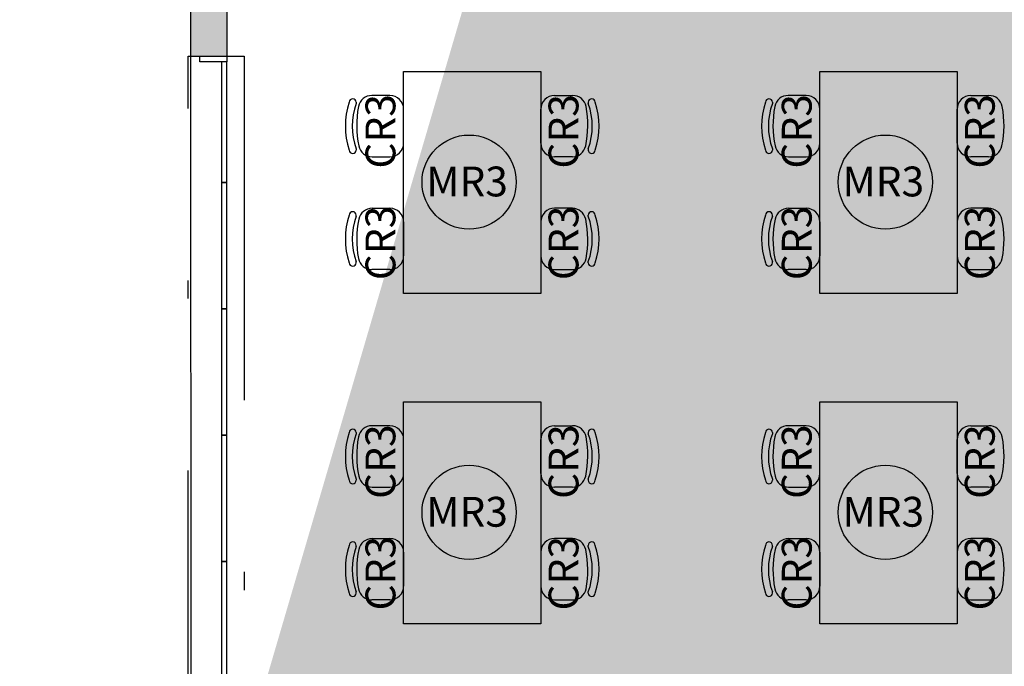
# Model space of a CAD drawing. Units: millimetres. Extents: x 2193 to 2267, y 1332 to 1460.
# Drawn here: x 2233 to 2238, y 1420 to 1423 of the extents above; entities that cross this region are included whole.
import ezdxf

# ---------------------------------------------------------------- set-up
doc = ezdxf.new("R2010")
doc.units = ezdxf.units.MM
doc.linetypes.add('DASHDOT', pattern=[25.399999999999995, 12.7, -6.349999999999999, 0, -6.349999999999999])
for name, color, linetype in [('AR-ALV', 5, 'Continuous'), ('AR-ESQ', 2, 'Continuous'), ('ARQ_HIDRO', 4, 'Continuous'), ('BL-MOB-01', 1, 'Continuous'), ('HATCH', 13, 'Continuous'), ('Layout', 1, 'Continuous'), ('PORTAL_LAYER', 1, 'Continuous')]:
    doc.layers.add(name, color=color, linetype=linetype)
doc.styles.add('ESC-50-A50', font='arial.ttf', dxfattribs={"height": 0.25})

msp = doc.modelspace()

# ---------------------------------------------------------------- hatches: boundary and pattern name
at = {"layer": 'ARQ_HIDRO'}
h = msp.add_hatch(color=253, dxfattribs=at)
h.dxf.hatch_style = 1
h.paths.add_polyline_path([(2231.748137264855, 1452.91748156231), (2231.748137264855, 1453.11748156231), (2231.198137264855, 1453.11748156231), (2231.198137264855, 1452.91748156231)])
h.paths.add_polyline_path([(2239.798169753211, 1454.117789655681), (2240.198169842423, 1454.117789655681), (2240.198137030411, 1453.11741595579), (2240.348169800684, 1453.11741595579), (2240.348137171051, 1452.91741595579), (2240.148169477647, 1452.917415954804), (2240.14816984244, 1452.114948764469), (2239.99816984244, 1452.114948764469), (2239.998169842428, 1453.917481562311), (2239.79816984244, 1453.917481562311)])
h.paths.add_polyline_path([(2242.998170039613, 1454.117789655681), (2242.598169950401, 1454.117789655681), (2242.598202762414, 1453.11741595579), (2242.448169992141, 1453.11741595579), (2242.448202621773, 1452.91741595579), (2242.648170315178, 1452.917415954804), (2242.648169950384, 1452.114948764469), (2242.798169950384, 1452.114948764469), (2242.798169950396, 1453.917481562311), (2242.998169950384, 1453.917481562311)])
h.paths.add_polyline_path([(2251.04816984244, 1452.91748156231), (2251.04816984244, 1453.11748156231), (2251.59816984244, 1453.11748156231), (2251.59816984244, 1452.91748156231)])
h.paths.add_polyline_path([(2250.798293468714, 1447.767484708576), (2250.798286900735, 1447.967484772015), (2251.598305777895, 1447.967484772021), (2251.598305777918, 1445.067510516885), (2250.79829471552, 1445.067558319364), (2250.798306663137, 1445.267510838319), (2251.398182203054, 1445.267484054375), (2251.398293827211, 1447.767511728722)])
h.paths.add_polyline_path([(2245.145769767988, 1447.817481562312), (2245.145769767988, 1447.967481562313), (2248.798169950384, 1447.967481562314), (2248.798169950384, 1448.417481562311), (2248.948169950384, 1448.417481562311), (2248.948169950384, 1447.967481562314), (2249.198169947257, 1447.967481562314), (2249.198169947257, 1447.567481562313), (2249.048169947258, 1447.567481562313), (2249.048169947258, 1447.817481562312), (2247.798170041584, 1447.817482627923), (2247.798169308443, 1446.957481561988), (2247.648169964859, 1446.957481561988), (2247.648169964859, 1447.817481562312)], flags=17)
h.paths.add_polyline_path([(2242.798169950384, 1450.719948764469), (2242.648169535793, 1450.719948764469), (2242.648169535793, 1449.669726648106), (2242.798169950384, 1449.669726648106)], flags=17)
h.paths.add_polyline_path([(2239.99816984244, 1450.719948764469), (2240.148170257031, 1450.719948764469), (2240.148170257031, 1449.669726648106), (2239.99816984244, 1449.669726648106)], flags=17)
h.paths.add_polyline_path([(2237.650570024837, 1447.817481562312), (2237.650570024837, 1447.967481562313), (2233.99816984244, 1447.967481562314), (2233.99816984244, 1448.417481562311), (2233.84816984244, 1448.417481562311), (2233.84816984244, 1447.967481562314), (2233.598169845567, 1447.967481562314), (2233.598169845567, 1447.567481562313), (2233.748169845567, 1447.567481562313), (2233.748169845567, 1447.817481562312), (2234.99816975124, 1447.817482627923), (2234.998170484382, 1446.957481561988), (2235.148169827965, 1446.957481561988), (2235.148169827965, 1447.817481562312)], flags=17)
h.paths.add_polyline_path([(2231.998252415009, 1447.767484708576), (2231.998258982988, 1447.967484772015), (2231.198240105828, 1447.967484772021), (2231.198240105805, 1445.067510516885), (2231.998251168204, 1445.067558319364), (2231.998239220587, 1445.267510838319), (2231.398363680669, 1445.267484054375), (2231.398252056512, 1447.767511728722)])
h.paths.add_polyline_path([(2233.748169845568, 1445.467481562311), (2233.598169845567, 1445.467481562312), (2233.598169845568, 1445.067481562311), (2233.84816984244, 1445.067481562311), (2233.84816984244, 1444.767481562312), (2233.99816984244, 1444.767481562312), (2233.99816984244, 1445.067481562311), (2239.048160179652, 1445.067481562311), (2239.048160179652, 1444.967481562311), (2239.198160179652, 1444.967481562311), (2239.198160179652, 1445.067481562312), (2240.148169842196, 1445.067481561773), (2240.148169842424, 1445.467481562311), (2239.998169842424, 1445.467481562311), (2239.998169842424, 1445.217481562311), (2238.69816984244, 1445.217481562311), (2238.69816984244, 1446.017481562312), (2238.548169842441, 1446.017481562312), (2238.548170074284, 1445.217481562308), (2233.748169845568, 1445.217481562308)], flags=17)
h.paths.add_polyline_path([(2244.248169843371, 1446.017481562313), (2244.098169843371, 1446.017481562313), (2244.098169843371, 1445.217481562313), (2242.79816984244, 1445.217481562313), (2242.79816984244, 1445.467481562311), (2242.648169842425, 1445.467481562271), (2242.648169842425, 1443.817374111969), (2242.79816984244, 1443.817374111969), (2242.79816984244, 1445.067481562313), (2244.098169843372, 1445.067481562313), (2244.098169843372, 1444.217481562311), (2244.248169842184, 1444.217481562311), (2244.248169842184, 1445.067481562313), (2248.798169842441, 1445.067481562313), (2248.798169842441, 1444.767481562312), (2248.94816984244, 1444.767481562312), (2248.94816984244, 1445.067481562312), (2249.198169842441, 1445.067481562313), (2249.19816984244, 1445.467481562312), (2249.04816984244, 1445.467481562313), (2249.04816984244, 1445.217481562313), (2244.248169843371, 1445.21748156231)], flags=17)
h.paths.add_polyline_path([(2233.84816984244, 1442.667481562311), (2233.84816984244, 1442.217481562311), (2236.848160179652, 1442.217481562311), (2236.848160179652, 1440.567481562311), (2239.048160179652, 1440.567481562311), (2239.048160179652, 1439.967481557655), (2239.198160179093, 1439.967481566968), (2239.198160179093, 1441.302481562647), (2239.048160181608, 1441.302481564509), (2239.048160181608, 1440.717481562311), (2236.998160179652, 1440.717481562311), (2236.998160179652, 1442.217481562311), (2238.77316984244, 1442.217481562311), (2238.77316984244, 1442.202481562311), (2239.048160180351, 1442.202481562311), (2239.048160181049, 1442.152481562646), (2239.198160181049, 1442.152481564468), (2239.198160181049, 1442.432481561974), (2239.048160181049, 1442.432481561974), (2239.048160181049, 1442.382481562311), (2238.77316984244, 1442.382481562311), (2238.77316984244, 1442.367481562311), (2236.998160179653, 1442.367481562311), (2236.998160179653, 1443.867481562311), (2239.048160179652, 1443.867481566371), (2239.048160181608, 1443.282481560112), (2239.198160181049, 1443.282481561976), (2239.198160179404, 1444.122481561268), (2239.048160179652, 1444.122481561268), (2239.048160179652, 1444.017481562311), (2236.848160179652, 1444.017481562311), (2236.848160179652, 1442.367481562311), (2233.99816984244, 1442.367481562311), (2233.99816984244, 1442.667481562311)], flags=17)
h.paths.add_polyline_path([(2248.94816984244, 1442.667481562311), (2248.79816984244, 1442.667481562311), (2248.79816984244, 1442.367481562311), (2244.24816984244, 1442.367481562311), (2244.24816984244, 1442.467481562311), (2244.09816984244, 1442.467481571625), (2244.09816984244, 1442.367481562311), (2242.64816984244, 1442.367481562311), (2242.648169842441, 1439.967481562304), (2242.798169842441, 1439.967481562304), (2242.798169842441, 1442.217481562311), (2248.94816984244, 1442.217481562311)], flags=17)
h.paths.add_polyline_path([(2249.64816984244, 1439.917481562312), (2249.64816984244, 1440.117481562312), (2248.798169842441, 1440.117481562311), (2248.798169842441, 1439.01748156231), (2245.953070024839, 1439.01748156231), (2245.953070024839, 1438.867481562311), (2249.118169842439, 1438.867481562307), (2249.118169842441, 1439.917481562312)], flags=17)
h.paths.add_polyline_path([(2251.04816984244, 1439.917482263055), (2251.04816984244, 1440.117482263055), (2251.59816984244, 1440.117482263055), (2251.59816984244, 1439.917482263055)])
h.paths.add_polyline_path([(2243.953070024841, 1438.867481562312), (2243.95307002484, 1439.017481562312), (2242.97316984244, 1439.017481562305), (2242.97316984244, 1439.04248156231), (2242.79816984244, 1439.042481562311), (2242.798169842441, 1439.117481562304), (2242.64816984151, 1439.117481571617), (2242.64816984244, 1438.867481562313)], flags=17)
h.paths.add_polyline_path([(2233.99816984244, 1436.117482309799), (2233.798160270851, 1436.117482309799), (2233.798160270851, 1435.317481562307), (2235.79816984244, 1435.317481562307), (2235.79816984244, 1435.467481562311), (2233.99816984244, 1435.467481562311)], flags=17)
h.paths.add_polyline_path([(2231.74816984244, 1440.117481427984), (2231.74816984244, 1439.917481427984), (2231.19816984244, 1439.917481427984), (2231.19816984244, 1440.117481427984)])
h.paths.add_polyline_path([(2231.74816984244, 1431.217547167848), (2231.74816984244, 1431.417547167848), (2231.19816984244, 1431.417547167848), (2231.19816984244, 1431.217547167848)])
h.paths.add_polyline_path([(2244.948187505704, 1430.561963485481), (2245.098169282711, 1430.561963488598), (2245.098187494989, 1432.317481865799), (2245.698169849942, 1432.317481928554), (2245.698169834938, 1432.467481562309), (2242.648169840639, 1432.467481562309), (2242.64816957198, 1432.039725499299), (2242.798169838838, 1432.039725498552), (2242.798169838838, 1432.317481559945), (2244.948182642337, 1432.317476072853)], flags=17)
h.paths.add_polyline_path([(2247.098169834938, 1432.467481866081), (2247.09816984244, 1432.317481866081), (2248.79816984244, 1432.317481866035), (2248.798169375717, 1431.217481562097), (2249.64816984244, 1431.217480776609), (2249.648169882722, 1431.417480607545), (2249.118169919907, 1431.417481085524), (2249.118169828708, 1432.467482040287)], flags=17)
h.paths.add_polyline_path([(2251.048170207234, 1431.217480861565), (2251.048170207234, 1431.417480861565), (2251.598170207234, 1431.417480861565), (2251.598170207234, 1431.217480861565)])
h.paths.add_polyline_path([(2244.448169840578, 1429.561971209941), (2244.948089381227, 1429.561969135011), (2244.948089376282, 1429.461969426492), (2245.098089380055, 1429.461969419075), (2245.098089380669, 1429.561969134937), (2245.648169751695, 1429.561969134665), (2245.648169751769, 1429.71196949104), (2245.098169751769, 1429.711969387318), (2245.098169282847, 1429.861963482413), (2244.948187497971, 1429.861963485506), (2244.948187496124, 1429.711951778459), (2244.44816984244, 1429.711951778459)], flags=17)
h.paths.add_polyline_path([(2242.64816957198, 1429.939725498552), (2242.79816957198, 1429.939725498552), (2242.798170162543, 1429.711969434843), (2243.59816984244, 1429.711969434842), (2243.59817023138, 1429.561971509213), (2242.79816984244, 1429.561969434842), (2242.798170018829, 1429.46196943391), (2242.648169595605, 1429.461969426493)], flags=17)
h.paths.add_polyline_path([(2242.648169884557, 1428.611969425562), (2242.798169682375, 1428.611969425562), (2242.798169682375, 1428.489744113333), (2242.648169884557, 1428.489744113333)], flags=16)
h.paths.add_polyline_path([(2243.647777342264, 1426.267518878708), (2242.798169879781, 1426.267518819666), (2242.798169879781, 1426.389744113334), (2242.648169862904, 1426.389744113334), (2242.648169862904, 1426.267518819667), (2242.548169842416, 1426.267518819667), (2242.548169833103, 1426.117518819667), (2242.648169842432, 1426.117518819666), (2242.64816984242, 1424.267048130473), (2240.14816984244, 1424.267048130492), (2240.148169842417, 1426.267518819946), (2239.52816984244, 1426.267481562313), (2239.52816984244, 1426.097386755335), (2239.998169842447, 1426.097386755334), (2239.998169573992, 1422.967481554767), (2240.148169988658, 1422.967481554767), (2240.148169988658, 1424.117048130538), (2242.648169842421, 1424.117048130538), (2242.648169842417, 1423.367481562301), (2242.798169842318, 1423.3674815623), (2242.798169896417, 1424.117048130537), (2243.313269167441, 1424.11704809336), (2243.313269167442, 1424.267048093368), (2242.79816984244, 1424.26704809379), (2242.798169843958, 1426.117518730312), (2243.647777342264, 1426.117518821438)], flags=17)
h.paths.add_polyline_path([(2241.548169842416, 1426.26751881992), (2241.698169842416, 1426.26751881992), (2241.698169842416, 1426.117518819667), (2241.548169842416, 1426.117518819667)], flags=16)
h.paths.add_polyline_path([(2248.948169842254, 1422.997481562882), (2248.948169842254, 1424.482283030185), (2248.798169547017, 1424.482283030184), (2248.79816947313, 1424.267048130491), (2246.748151248084, 1424.267048130517), (2246.748151248084, 1424.482283474692), (2246.598167204564, 1424.482283474692), (2246.598167204564, 1424.267048130492), (2244.748169795605, 1424.267045166134), (2244.748169894219, 1426.117481561411), (2244.848169843372, 1426.117481511957), (2244.84816984244, 1426.26748151233), (2244.498185899669, 1426.267518726195), (2244.49816994618, 1426.117481511957), (2244.598169895333, 1426.117481509313), (2244.598169895334, 1424.11704813049), (2246.598151217955, 1424.11704813049), (2246.598151217955, 1423.367481562299), (2246.748151217955, 1423.367481562299), (2246.748151217955, 1424.117048130491), (2248.798169463258, 1424.117048130491), (2248.798169842813, 1422.997481562561)], flags=17)
h.paths.add_polyline_path([(2245.698562447288, 1426.267518769637), (2245.698562449151, 1426.117518770196), (2246.598163208652, 1426.117518770196), (2246.598167204564, 1425.902283474692), (2246.748167204563, 1425.902283474692), (2246.748167204563, 1426.117518866168), (2246.848167204564, 1426.117556123501), (2246.848167204564, 1426.267518843104)], flags=17)
h.paths.add_polyline_path([(2247.59816984244, 1426.267556122942), (2247.598169844303, 1426.1175561235), (2248.798169547016, 1426.117517929878), (2248.798169547017, 1425.902283030184), (2248.948169883708, 1425.902283030184), (2248.948170416453, 1426.617518867105), (2248.79816984244, 1426.617518864498), (2248.798158976043, 1426.267518866501)], flags=17)
h.paths.add_polyline_path([(2248.948169330246, 1427.467518867292), (2248.79816984244, 1427.467518870149), (2248.798172951111, 1427.567518866264), (2247.598170712568, 1427.567557083237), (2247.598175372575, 1427.717557082533), (2248.798169847122, 1427.717559508141), (2248.798169374571, 1427.939744598074), (2248.948169374572, 1427.939744598074)], flags=17)
h.paths.add_polyline_path([(2250.798293768417, 1426.267484637904), (2251.598306077598, 1426.267510910217), (2251.598306077621, 1423.367510382558), (2250.798295012385, 1423.367510704038), (2250.798306962839, 1423.567510703992), (2251.398182502757, 1423.567483920048), (2251.398294126914, 1426.067511594395), (2250.798293768417, 1426.067511594395)])
h.paths.add_polyline_path([(2239.998169826645, 1421.867481552683), (2240.148169842434, 1421.867481552683), (2240.148169842434, 1420.937080926031), (2239.998169826645, 1420.937080926031)], flags=17)
h.paths.add_polyline_path([(2247.698169840578, 1421.867481561741), (2247.69816984244, 1421.7174815623), (2248.798169841209, 1421.717481562299), (2248.798169841209, 1421.517514365072), (2248.948169841209, 1421.517514365072), (2248.948169841209, 1421.717415956763), (2249.59816984244, 1421.717415956763), (2249.59816984244, 1421.867481562299), (2248.948169841209, 1421.867481570304), (2248.948169845391, 1421.967481560758), (2248.79816984244, 1421.967481562605), (2248.79816984244, 1421.867481562299)], flags=17)
h.paths.add_polyline_path([(2246.74816984244, 1417.41770121453), (2246.59816984244, 1417.41770121453), (2246.59816984244, 1421.8674815623), (2246.848169840578, 1421.867481562672), (2246.848169840578, 1421.7174815623), (2246.74816984244, 1421.7174815623)], flags=17)
h.paths.add_polyline_path([(2248.698172595392, 1417.417547167845), (2248.698167089487, 1417.217393121311), (2248.99816984244, 1417.217393121311), (2248.99816984244, 1418.21748156231), (2249.64816984244, 1418.21748156231), (2249.64816984244, 1418.41748156231), (2248.948169841209, 1418.41748156231), (2248.948169841209, 1420.117514365073), (2248.798169841209, 1420.117514365073), (2248.798169841209, 1417.417547167845)], flags=17)
h.paths.add_polyline_path([(2251.04816984244, 1418.417481562307), (2251.04816984244, 1418.217481562307), (2251.59816984244, 1418.217481562307), (2251.59816984244, 1418.417481562307)])
h.paths.add_polyline_path([(2233.798170024837, 1426.641269152547), (2233.998183688233, 1426.641269152547), (2233.998183688233, 1422.99255944335), (2233.798170024837, 1422.99255944335)], flags=17)
h.paths.add_polyline_path([(2231.74816984244, 1418.417547167848), (2231.74816984244, 1418.217547167848), (2231.19816984244, 1418.217547167848), (2231.19816984244, 1418.417547167848)])
h.paths.add_polyline_path([(2231.99825241501, 1426.267484637904), (2231.198240105828, 1426.267510910217), (2231.198240105806, 1423.367510382558), (2231.998251171041, 1423.367510704038), (2231.998239220587, 1423.567510703992), (2231.39836368067, 1423.567483920048), (2231.398252056513, 1426.067511594395), (2231.99825241501, 1426.067511594395)])
edge = h.paths.add_edge_path()
edge.add_line((2234.198169751241, 1454.117635608995), (2233.79816992065, 1454.117635713221))
edge.add_line((2233.79816992065, 1454.117635713221), (2233.798169660044, 1453.117481562311))
edge.add_line((2233.798169660044, 1453.117481562311), (2233.148137264855, 1453.117481308288))
edge.add_line((2233.148137264855, 1453.117481308288), (2233.148137330728, 1452.917481477351))
edge.add_line((2233.148137330728, 1452.917481477351), (2233.99816984244, 1452.917481562311))
edge.add_line((2233.99816984244, 1452.917481562311), (2233.998169842446, 1453.917481562311))
edge.add_line((2233.998169842446, 1453.917481562311), (2234.198169751241, 1453.917481562311))
edge.add_line((2234.198169751241, 1453.917481562311), (2234.198169751241, 1454.117635608995))
edge.add_line((2248.598443133783, 1454.117635608995), (2248.998442964375, 1454.117635713221))
edge.add_line((2248.998442964375, 1454.117635713221), (2248.998443224981, 1453.117481562311))
edge.add_line((2248.998443224981, 1453.117481562311), (2249.648475620169, 1453.117481308288))
edge.add_line((2249.648475620169, 1453.117481308288), (2249.648475554297, 1452.917481477351))
edge.add_line((2249.648475554297, 1452.917481477351), (2248.798443042584, 1452.917481562311))
edge.add_line((2248.798443042584, 1452.917481562311), (2248.798443042579, 1453.917481562311))
edge.add_line((2248.798443042579, 1453.917481562311), (2248.598443133783, 1453.917481562311))
edge.add_line((2248.598443133783, 1453.917481562311), (2248.598443133783, 1454.117635608995))
edge.add_line((2242.798202343659, 1448.819726649036), (2242.798202343657, 1447.967481562312))
edge.add_line((2242.798202343657, 1447.967481562312), (2244.348169950384, 1447.967481562312))
edge.add_line((2244.348169950384, 1447.967481562312), (2244.348169950384, 1447.817481562312))
edge.add_line((2244.348169950384, 1447.817481562312), (2244.248169950384, 1447.817481562307))
edge.add_line((2244.248169950384, 1447.817481562307), (2244.248169950384, 1447.169526572383))
edge.add_line((2244.248169950384, 1447.169526572383), (2244.098169951348, 1447.169526572383))
edge.add_line((2244.098169951348, 1447.169526572383), (2244.098169951348, 1447.817481562312))
edge.add_line((2244.098169951348, 1447.817481562312), (2242.798169950401, 1447.817481562312))
edge.add_line((2242.798169950401, 1447.817481562312), (2242.798169950401, 1447.567481562312))
edge.add_line((2242.798169950401, 1447.567481562312), (2242.648169950401, 1447.567481562312))
edge.add_line((2242.648169950401, 1447.567481562312), (2242.648169535234, 1448.819725744838))
edge.add_line((2242.648169535234, 1448.819725744838), (2242.798169535234, 1448.819725735525))
edge.add_line((2239.998137449165, 1448.819726649036), (2239.998137449167, 1447.967481562312))
edge.add_line((2239.998137449167, 1447.967481562312), (2238.44816984244, 1447.967481562312))
edge.add_line((2238.44816984244, 1447.967481562312), (2238.44816984244, 1447.817481562312))
edge.add_line((2238.44816984244, 1447.817481562312), (2238.54816984244, 1447.817481562307))
edge.add_line((2238.54816984244, 1447.817481562307), (2238.54816984244, 1447.169526572383))
edge.add_line((2238.54816984244, 1447.169526572383), (2238.698169841476, 1447.169526572383))
edge.add_line((2238.698169841476, 1447.169526572383), (2238.698169841476, 1447.817481562312))
edge.add_line((2238.698169841476, 1447.817481562312), (2239.998169842424, 1447.817481562312))
edge.add_line((2239.998169842424, 1447.817481562312), (2239.998169842424, 1447.567481562312))
edge.add_line((2239.998169842424, 1447.567481562312), (2240.148169842423, 1447.567481562312))
edge.add_line((2240.148169842423, 1447.567481562312), (2240.14817025759, 1448.819725744838))
edge.add_line((2240.14817025759, 1448.819725744838), (2239.99817025759, 1448.819725735525))
edge.add_line((2233.148137264855, 1440.117481562312), (2233.148169933636, 1439.917474210623))
edge.add_line((2233.148169933636, 1439.917474210623), (2233.798160270851, 1439.917474210623))
edge.add_line((2233.798160270851, 1439.917474210623), (2233.798169933638, 1438.2174823098))
edge.add_line((2233.798169933638, 1438.2174823098), (2233.998169842441, 1438.2174823098))
edge.add_line((2233.998169842441, 1438.2174823098), (2233.998169842441, 1438.867481562311))
edge.add_line((2233.998169842441, 1438.867481562311), (2239.998169841932, 1438.867481562311))
edge.add_line((2239.998169841932, 1438.867481562311), (2239.998169841927, 1435.467481562311))
edge.add_line((2239.998169841927, 1435.467481562311), (2238.19816984244, 1435.467481562314))
edge.add_line((2238.19816984244, 1435.467481562314), (2238.19816984244, 1435.317481562311))
edge.add_line((2238.19816984244, 1435.317481562311), (2240.14816984244, 1435.317481562312))
edge.add_line((2240.14816984244, 1435.317481562312), (2240.14816984244, 1439.017481562311))
edge.add_line((2240.14816984244, 1439.017481562311), (2239.198160179652, 1439.017481562311))
edge.add_line((2239.198160179652, 1439.017481562311), (2239.198160180025, 1439.117481562311))
edge.add_line((2239.198160180025, 1439.117481562311), (2239.048160179652, 1439.117481562311))
edge.add_line((2239.048160179652, 1439.117481562311), (2239.048160179652, 1439.017480861572))
edge.add_line((2239.048160179652, 1439.017480861572), (2233.998160179653, 1439.017481562311))
edge.add_line((2233.998160179653, 1439.017481562311), (2233.99816984244, 1440.117481562312))
edge.add_line((2233.99816984244, 1440.117481562312), (2233.148137287534, 1440.117342719781))
edge.add_line((2239.49817122716, 1432.467482407096), (2239.498170447275, 1432.317486355562))
edge.add_line((2239.498170447275, 1432.317486355562), (2239.998164504412, 1432.317539701674))
edge.add_line((2239.998164504412, 1432.317539701674), (2239.998636891324, 1428.417511335546))
edge.add_line((2239.998636891324, 1428.417511335546), (2239.498169477647, 1428.417450716947))
edge.add_line((2239.498169477647, 1428.417450716947), (2239.498180733427, 1428.267449765327))
edge.add_line((2239.498180733427, 1428.267449765327), (2241.398175727788, 1428.267494476308))
edge.add_line((2241.398175727788, 1428.267494476308), (2241.398161014406, 1428.517592563476))
edge.add_line((2241.398161014406, 1428.517592563476), (2241.248175725112, 1428.517583739775))
edge.add_line((2241.248175725112, 1428.517583739775), (2241.248175725112, 1428.417592573482))
edge.add_line((2241.248175725112, 1428.417592573482), (2240.14816984244, 1428.417518042812))
edge.add_line((2240.14816984244, 1428.417518042812), (2240.148176686319, 1432.317483492659))
edge.add_line((2240.148176686319, 1432.317483492659), (2241.248181608156, 1432.317481562309))
edge.add_line((2241.248181608156, 1432.317481562309), (2241.248181608156, 1432.217413934983))
edge.add_line((2241.248181608156, 1432.217413934983), (2241.398175725485, 1432.217413934983))
edge.add_line((2241.398175725485, 1432.217413934983), (2241.39817583667, 1432.467481562309))
edge.add_line((2241.39817583667, 1432.467481562309), (2239.49817122716, 1432.467482407096))
edge.add_line((2246.848170714431, 1427.567557082305), (2246.848170679284, 1427.717518893748))
edge.add_line((2246.848170679284, 1427.717518893748), (2246.748169842444, 1427.717518274394))
edge.add_line((2246.748169842444, 1427.717518274394), (2246.748158418864, 1429.561969397811))
edge.add_line((2246.748158418864, 1429.561969397811), (2248.798169374571, 1429.561969397811))
edge.add_line((2248.798169374571, 1429.561969397811), (2248.798169374571, 1429.339744598073))
edge.add_line((2248.798169374571, 1429.339744598073), (2248.948169330246, 1429.33974459826))
edge.add_line((2248.948169330246, 1429.33974459826), (2248.948169330246, 1429.817481562097))
edge.add_line((2248.948169330246, 1429.817481562097), (2248.798169375717, 1429.817481562097))
edge.add_line((2248.798169375717, 1429.817481562097), (2248.798169374571, 1429.711969393866))
edge.add_line((2248.798169374571, 1429.711969393866), (2246.598171611361, 1429.711969385559))
edge.add_line((2246.598171611361, 1429.711969385559), (2246.598171615892, 1428.51196924191))
edge.add_line((2246.598171615892, 1428.51196924191), (2245.098089375109, 1428.511969316088))
edge.add_line((2245.098089375109, 1428.511969316088), (2245.098089380054, 1428.611969418144))
edge.add_line((2245.098089380054, 1428.611969418144), (2244.948089245783, 1428.611969425561))
edge.add_line((2244.948089245783, 1428.611969425561), (2244.948089233747, 1428.361969321352))
edge.add_line((2244.948089233747, 1428.361969321352), (2246.598171608475, 1428.36196924191))
edge.add_line((2246.598171608475, 1428.36196924191), (2246.598171794671, 1427.567518835155))
edge.add_line((2246.598171794671, 1427.567518835155), (2246.84817071444, 1427.567518893748))
edge.add_line((2242.998169975395, 1417.417617307029), (2242.998169980913, 1417.217617307031))
edge.add_line((2242.998169980913, 1417.217617307031), (2242.598169884197, 1417.217617307031))
edge.add_line((2242.598169884197, 1417.217617307031), (2242.598169884197, 1418.217481653509))
edge.add_line((2242.598169884197, 1418.217481653509), (2242.448169884196, 1418.21748156231))
edge.add_line((2242.448169884196, 1418.21748156231), (2242.448202607634, 1418.41748156231))
edge.add_line((2242.448202607634, 1418.41748156231), (2242.648169884197, 1418.41748156231))
edge.add_line((2242.648169884197, 1418.41748156231), (2242.648169960794, 1419.017514410549))
edge.add_line((2242.648169960794, 1419.017514410549), (2242.798169815016, 1419.017579925143))
edge.add_line((2242.798169815016, 1419.017579925143), (2242.798169884196, 1417.417481653508))
edge.add_line((2242.798169884196, 1417.417481653508), (2242.998169975395, 1417.417481653508))
edge.add_line((2239.798169751241, 1417.417617307029), (2239.798169745723, 1417.217617307031))
edge.add_line((2239.798169745723, 1417.217617307031), (2240.19816984244, 1417.217617307031))
edge.add_line((2240.19816984244, 1417.217617307031), (2240.19816984244, 1418.217481653509))
edge.add_line((2240.19816984244, 1418.217481653509), (2240.34816984244, 1418.21748156231))
edge.add_line((2240.34816984244, 1418.21748156231), (2240.348137119003, 1418.41748156231))
edge.add_line((2240.348137119003, 1418.41748156231), (2240.14816984244, 1418.41748156231))
edge.add_line((2240.14816984244, 1418.41748156231), (2240.14816984244, 1419.537015418969))
edge.add_line((2240.14816984244, 1419.537015418969), (2239.998169988218, 1419.537080933563))
edge.add_line((2239.998169988218, 1419.537080933563), (2239.99816984244, 1417.417481653508))
edge.add_line((2239.99816984244, 1417.417481653508), (2239.798169751241, 1417.417481653508))
edge.add_line((2233.998183779434, 1418.792559443349), (2233.798015818518, 1418.792552101632))
edge.add_line((2233.798015818518, 1418.792552101632), (2233.798170127064, 1418.41748156231))
edge.add_line((2233.798170127064, 1418.41748156231), (2233.148137264855, 1418.41748156231))
edge.add_line((2233.148137264855, 1418.41748156231), (2233.148137264855, 1418.21748156231))
edge.add_line((2233.148137264855, 1418.21748156231), (2233.798169933638, 1418.217481505851))
edge.add_line((2233.798169933638, 1418.217481505851), (2233.798678945172, 1417.217344766619))
edge.add_line((2233.798678945172, 1417.217344766619), (2234.198169751241, 1417.21761730703))
edge.add_line((2234.198169751241, 1417.21761730703), (2234.198169845046, 1417.417548109875))
edge.add_line((2234.198169845046, 1417.417548109875), (2233.998169842441, 1417.417548113147))
edge.add_line((2233.998169842441, 1417.417548113147), (2233.998119410074, 1418.792559440988))
h.paths.add_polyline_path([(2233.598176537342, 1431.217711384214), (2233.798180240277, 1431.217548860777), (2233.797875502978, 1430.842534712042), (2233.998183688233, 1430.842535559768), (2233.998183688233, 1432.467481562313), (2233.598176537342, 1432.467479869439)], flags=17)

# ---------------------------------------------------------------- linework, layer by layer
at = {"color": 1}
msp.add_line((2233.797861771563, 1422.99255944335), (2233.798015818249, 1418.79255944335), dxfattribs=at)
at = {"layer": 'AR-ALV'}
for p, q in [((2233.798170024837, 1426.641269152547), (2233.797875503667, 1422.99255944335)), ((2233.998183597036, 1426.641269152547), (2233.998015795758, 1422.99255944335)), ((2233.797875503667, 1422.99255944335), (2233.998183688233, 1422.99255944335)), ((2233.798183414632, 1422.99255944335), (2233.798183414632, 1422.99255944335))]:
    msp.add_line(p, q, dxfattribs=at)
at = {"layer": 'AR-ESQ'}
msp.add_lwpolyline([(2233.848169956129, 1422.961293036033), (2233.848169956129, 1422.99255944335), (2233.998169956129, 1422.99255944335), (2233.998169956129, 1422.961293036033)], close=True, dxfattribs=at)
for points in [[(2233.998169864934, 1422.291293036129), (2233.998169864933, 1422.961293036033), (2233.968169864933, 1422.961293036033), (2233.968169864933, 1422.29255944335), (2233.998169864934, 1422.29255944335)], [(2233.998169864933, 1421.591293036129), (2233.998169864932, 1422.29255944335), (2233.968169864932, 1422.29255944335), (2233.968169864932, 1421.59255944335), (2233.998169864933, 1421.59255944335)], [(2233.998169864933, 1420.891293036129), (2233.998169864933, 1421.59255944335), (2233.968169864932, 1421.59255944335), (2233.968169864933, 1420.89255944335), (2233.998169864933, 1420.89255944335)], [(2233.998169864933, 1420.191293036129), (2233.998169864933, 1420.89255944335), (2233.968169864933, 1420.89255944335), (2233.968169864933, 1420.19255944335), (2233.998169864933, 1420.19255944335)], [(2233.998169864933, 1419.491293036129), (2233.998169864933, 1420.19255944335), (2233.968169864933, 1420.19255944335), (2233.968169864933, 1419.49255944335), (2233.998169864933, 1419.49255944335)]]:
    msp.add_lwpolyline(points, dxfattribs=at)
at = {"layer": 'BL-MOB-01'}
for p, q in [((2234.695727599589, 1422.756187806225), (2234.695727599589, 1422.756187806225)), ((2234.714616488478, 1422.737298917336), (2234.714616488478, 1422.730828410934)), ((2234.902168845822, 1422.775077973801), (2234.801584290126, 1422.775076695114)), ((2235.813279956933, 1422.775077973801), (2235.913864512628, 1422.775076695114)), ((2236.000832314277, 1422.737298917336), (2236.000832314277, 1422.730828410934)), ((2236.019721203165, 1422.756187806225), (2236.019721203165, 1422.756187806225)), ((2237.001684269646, 1422.756187806224), (2237.001684269646, 1422.756187806224)), ((2237.020573158535, 1422.737298917335), (2237.020573158535, 1422.730828410934)), ((2237.208125515879, 1422.7750779738), (2237.107540960184, 1422.775076695114)), ((2238.11923662699, 1422.7750779738), (2238.219821182685, 1422.775076695114)), ((2234.977724401377, 1422.510633529356), (2234.977724401377, 1422.699522418245)), ((2235.737724401377, 1422.510633529356), (2235.737724401377, 1422.699522418245)), ((2237.283681071434, 1422.510633529355), (2237.283681071434, 1422.699522418245)), ((2238.043681071435, 1422.510633529356), (2238.043681071435, 1422.699522418245)), ((2234.714616488478, 1422.479324979294), (2234.714616488478, 1422.472854472892)), ((2236.000832314277, 1422.479324979294), (2236.000832314277, 1422.472854472892)), ((2237.020573158535, 1422.479324979293), (2237.020573158535, 1422.472854472891)), ((2234.695727599589, 1422.453965584003), (2234.695727599589, 1422.453965584003)), ((2234.802893755638, 1422.435077973801), (2234.902168845822, 1422.435077973801)), ((2235.912555047116, 1422.435077973801), (2235.813279956933, 1422.435077973801)), ((2236.019721203165, 1422.453965584003), (2236.019721203165, 1422.453965584003)), ((2237.001684269646, 1422.453965584002), (2237.001684269646, 1422.453965584002)), ((2237.108850425695, 1422.4350779738), (2237.208125515879, 1422.4350779738)), ((2238.218511717174, 1422.4350779738), (2238.11923662699, 1422.4350779738)), ((2234.802893755638, 1422.150156640258), (2234.902168845822, 1422.150156640258)), ((2235.912555047116, 1422.150156640258), (2235.813279956933, 1422.150156640257)), ((2237.108850425695, 1422.150156640257), (2237.208125515879, 1422.150156640257)), ((2238.218511717174, 1422.150156640257), (2238.11923662699, 1422.150156640256)), ((2234.695727599589, 1422.131269030055), (2234.695727599589, 1422.131269030055)), ((2234.714616488478, 1422.105909634764), (2234.714616488478, 1422.112380141166)), ((2236.000832314277, 1422.105909634764), (2236.000832314277, 1422.112380141166)), ((2236.019721203165, 1422.131269030055), (2236.019721203165, 1422.131269030055)), ((2237.001684269646, 1422.131269030054), (2237.001684269646, 1422.131269030054)), ((2237.020573158535, 1422.105909634764), (2237.020573158535, 1422.112380141165)), ((2234.977724401377, 1422.074601084702), (2234.977724401377, 1421.885712195813)), ((2235.737724401377, 1422.074601084701), (2235.737724401377, 1421.885712195813)), ((2237.283681071434, 1422.074601084701), (2237.283681071434, 1421.885712195812)), ((2238.043681071435, 1422.074601084701), (2238.043681071435, 1421.885712195812)), ((2234.695727599589, 1421.829046807833), (2234.695727599589, 1421.829046807833)), ((2234.714616488478, 1421.847935696722), (2234.714616488478, 1421.854406203124)), ((2234.902168845822, 1421.810156640257), (2234.801584290126, 1421.810157918944)), ((2235.813279956933, 1421.810156640257), (2235.913864512628, 1421.810157918944)), ((2236.000832314277, 1421.847935696722), (2236.000832314277, 1421.854406203124)), ((2236.019721203165, 1421.829046807833), (2236.019721203165, 1421.829046807833)), ((2237.001684269646, 1421.829046807832), (2237.001684269646, 1421.829046807832)), ((2237.020573158535, 1421.847935696721), (2237.020573158535, 1421.854406203123)), ((2237.208125515879, 1421.810156640257), (2237.107540960184, 1421.810157918943)), ((2238.11923662699, 1421.810156640256), (2238.219821182685, 1421.810157918943)), ((2234.902168845822, 1420.945077973801), (2234.801584290126, 1420.945076695114)), ((2235.813279956933, 1420.945077973801), (2235.913864512628, 1420.945076695114)), ((2237.208125515879, 1420.9450779738), (2237.107540960184, 1420.945076695114)), ((2238.11923662699, 1420.945077973801), (2238.219821182685, 1420.945076695114)), ((2234.695727599589, 1420.926187806225), (2234.695727599589, 1420.926187806225)), ((2234.714616488478, 1420.907298917336), (2234.714616488478, 1420.900828410935)), ((2236.000832314277, 1420.907298917336), (2236.000832314277, 1420.900828410935)), ((2236.019721203165, 1420.926187806225), (2236.019721203165, 1420.926187806225)), ((2237.001684269646, 1420.926187806225), (2237.001684269646, 1420.926187806225)), ((2237.020573158535, 1420.907298917336), (2237.020573158535, 1420.900828410934)), ((2234.977724401377, 1420.680633529356), (2234.977724401377, 1420.869522418245)), ((2235.737724401377, 1420.680633529357), (2235.737724401377, 1420.869522418245)), ((2237.283681071434, 1420.680633529356), (2237.283681071434, 1420.869522418245)), ((2238.043681071435, 1420.680633529356), (2238.043681071435, 1420.869522418245)), ((2234.695727599589, 1420.623965584003), (2234.695727599589, 1420.623965584003)), ((2234.714616488478, 1420.649324979294), (2234.714616488478, 1420.642854472892)), ((2236.000832314277, 1420.649324979294), (2236.000832314277, 1420.642854472892)), ((2236.019721203165, 1420.623965584003), (2236.019721203165, 1420.623965584003)), ((2237.001684269646, 1420.623965584002), (2237.001684269646, 1420.623965584002)), ((2237.020573158535, 1420.649324979293), (2237.020573158535, 1420.642854472891)), ((2234.802893755638, 1420.605077973801), (2234.902168845822, 1420.605077973801)), ((2235.912555047116, 1420.605077973801), (2235.813279956933, 1420.605077973801)), ((2237.108850425695, 1420.6050779738), (2237.208125515879, 1420.6050779738)), ((2238.218511717174, 1420.6050779738), (2238.11923662699, 1420.6050779738)), ((2234.695727599589, 1420.301269030055), (2234.695727599589, 1420.301269030055)), ((2234.714616488478, 1420.275909634765), (2234.714616488478, 1420.282380141166)), ((2234.802893755638, 1420.320156640258), (2234.902168845822, 1420.320156640258)), ((2235.912555047116, 1420.320156640258), (2235.813279956933, 1420.320156640257)), ((2236.000832314277, 1420.275909634764), (2236.000832314277, 1420.282380141166)), ((2236.019721203165, 1420.301269030055), (2236.019721203165, 1420.301269030055)), ((2237.001684269646, 1420.301269030055), (2237.001684269646, 1420.301269030055)), ((2237.020573158535, 1420.275909634764), (2237.020573158535, 1420.282380141166)), ((2237.108850425695, 1420.320156640257), (2237.208125515879, 1420.320156640257)), ((2238.218511717174, 1420.320156640257), (2238.11923662699, 1420.320156640257)), ((2234.977724401377, 1420.244601084702), (2234.977724401377, 1420.055712195813)), ((2235.737724401377, 1420.244601084702), (2235.737724401377, 1420.055712195813)), ((2237.283681071434, 1420.244601084701), (2237.283681071434, 1420.055712195812)), ((2238.043681071435, 1420.244601084701), (2238.043681071435, 1420.055712195812)), ((2234.714616488478, 1420.017935696722), (2234.714616488478, 1420.024406203124)), ((2236.000832314277, 1420.017935696722), (2236.000832314277, 1420.024406203124)), ((2237.020573158535, 1420.017935696721), (2237.020573158535, 1420.024406203123)), ((2234.695727599589, 1419.999046807833), (2234.695727599589, 1419.999046807833)), ((2234.902168845822, 1419.980156640258), (2234.801584290126, 1419.980157918944)), ((2235.813279956933, 1419.980156640257), (2235.913864512628, 1419.980157918944)), ((2236.019721203165, 1419.999046807833), (2236.019721203165, 1419.999046807833)), ((2237.001684269646, 1419.999046807832), (2237.001684269646, 1419.999046807832)), ((2237.208125515879, 1419.980156640257), (2237.107540960184, 1419.980157918943)), ((2238.11923662699, 1419.980156640256), (2238.219821182685, 1419.980157918943))]:
    msp.add_line(p, q, dxfattribs=at)
for points in [[(2234.977724401377, 1421.677617307029), (2234.977724401378, 1422.907617307029), (2235.737724401377, 1422.907617307029), (2235.737724401377, 1421.677617307029)], [(2237.283681071435, 1421.677617307028), (2237.283681071435, 1422.907617307028), (2238.043681071435, 1422.907617307028), (2238.043681071435, 1421.677617307028)], [(2234.977724401377, 1419.847617307029), (2234.977724401378, 1421.077617307029), (2235.737724401377, 1421.077617307029), (2235.737724401377, 1419.847617307029)], [(2237.283681071435, 1419.847617307028), (2237.283681071435, 1421.077617307029), (2238.043681071435, 1421.077617307029), (2238.043681071435, 1419.847617307028)]]:
    msp.add_lwpolyline(points, close=True, dxfattribs=at)
for centre, radius, start, end in [((2235.061460642892, 1422.605076695114), 0.4067145765429884, 161.0284687154502, 198.9715312845705), ((2234.695727599588, 1422.737298917336), 0.01888888888888993, 90, 180), ((2234.695727599588, 1422.737298917336), 0.01888888888888993, 0, 90), ((2234.801584290126, 1422.699521139559), 0.07555555555555973, 90, 169.4539931762152), ((2234.902168845822, 1422.699522418245), 0.07555555555555973, 0, 90), ((2235.813279956933, 1422.699522418245), 0.07555555555555973, 90, 179.999999999987), ((2235.913864512628, 1422.699521139559), 0.07555555555555973, 10.5460068237848, 90), ((2236.019721203165, 1422.737298917336), 0.01888888888888993, 90, 179.999999999987), ((2236.019721203165, 1422.737298917336), 0.01888888888888993, 359.999999999987, 90), ((2235.653988159862, 1422.605076695114), 0.4067145765429884, 341.028468715417, 18.97153128457053), ((2237.367417312949, 1422.605076695113), 0.4067145765429884, 161.0284687154502, 198.9715312845705), ((2237.001684269646, 1422.737298917335), 0.01888888888888993, 90, 180), ((2237.001684269646, 1422.737298917335), 0.01888888888888993, 0, 90), ((2237.107540960184, 1422.699521139558), 0.07555555555555973, 90, 169.4539931762152), ((2237.208125515879, 1422.699522418245), 0.07555555555555973, 0, 90), ((2238.11923662699, 1422.699522418244), 0.07555555555555973, 90, 179.999999999987), ((2238.219821182685, 1422.699521139558), 0.07555555555555973, 10.5460068237848, 90), ((2235.061460642892, 1422.605076695114), 0.3689367987652086, 160.071395645149, 199.928604354851), ((2235.284892222062, 1422.609543836338), 0.567167671117406, 169.4539931762152, 191.6070486859005), ((2235.430556580692, 1422.609543836338), 0.567167671117406, 348.3929513140994, 10.5460068237848), ((2235.653988159862, 1422.605076695114), 0.3689367987652086, 340.071395645149, 19.92860435485106), ((2237.367417312949, 1422.605076695113), 0.3689367987652086, 160.071395645149, 199.928604354851), ((2237.59084889212, 1422.609543836337), 0.567167671117406, 169.4539931762152, 191.6070486859005), ((2237.736513250749, 1422.609543836337), 0.567167671117406, 348.3929513140994, 10.5460068237848), ((2234.695727599589, 1422.472854472892), 0.01888888888888993, 180, 270), ((2234.695727599589, 1422.472854472892), 0.01888888888888993, 270, 0), ((2234.803333325989, 1422.51063225067), 0.07555555555555973, 191.6070486859005, 270), ((2234.902168845822, 1422.510633529356), 0.07555555555555973, 270, 0), ((2235.813279956933, 1422.510633529357), 0.07555555555555973, 179.999999999987, 270), ((2235.912115476765, 1422.51063225067), 0.07555555555555973, 270, 348.3929513140994), ((2236.019721203165, 1422.472854472892), 0.01888888888888993, 179.999999999987, 270), ((2236.019721203165, 1422.472854472892), 0.01888888888888993, 270, 359.999999999987), ((2237.001684269646, 1422.472854472891), 0.01888888888888993, 180, 270), ((2237.001684269646, 1422.472854472891), 0.01888888888888993, 270, 0), ((2237.109289996046, 1422.510632250669), 0.07555555555555973, 191.6070486859005, 270), ((2237.208125515879, 1422.510633529355), 0.07555555555555973, 270, 0), ((2238.11923662699, 1422.510633529356), 0.07555555555555973, 179.999999999987, 270), ((2238.218072146823, 1422.510632250669), 0.07555555555555973, 270, 348.3929513140994), ((2234.803333325989, 1422.074602363388), 0.07555555555555973, 89.99999999997395, 168.3929513140995), ((2234.902168845822, 1422.074601084702), 0.07555555555555973, 0, 89.99999999997395), ((2235.813279956933, 1422.074601084701), 0.07555555555555973, 90, 180.000000000013), ((2235.912115476765, 1422.074602363388), 0.07555555555555973, 11.60704868590052, 90), ((2237.109289996046, 1422.074602363387), 0.07555555555555973, 89.99999999997395, 168.3929513140995), ((2237.208125515879, 1422.074601084701), 0.07555555555555973, 0, 89.99999999997395), ((2238.11923662699, 1422.074601084701), 0.07555555555555973, 90, 180.000000000013), ((2238.218072146823, 1422.074602363387), 0.07555555555555973, 11.60704868590052, 90), ((2235.061460642892, 1421.980157918944), 0.4067145765429884, 161.0284687154295, 198.9715312845497), ((2234.695727599589, 1422.112380141166), 0.01888888888888993, 89.99999999997395, 180), ((2235.061460642892, 1421.980157918944), 0.3689367987652086, 160.071395645149, 199.928604354851), ((2234.695727599589, 1422.112380141166), 0.01888888888888993, 0, 89.99999999997395), ((2235.284892222062, 1421.97569077772), 0.567167671117406, 168.3929513140995, 190.5460068237847), ((2235.430556580692, 1421.97569077772), 0.567167671117406, 349.453993176215, 11.60704868590052), ((2236.019721203165, 1422.112380141166), 0.01888888888888993, 90, 180.000000000013), ((2235.653988159862, 1421.980157918944), 0.3689367987652086, 340.071395645149, 19.92860435485106), ((2236.019721203165, 1422.112380141166), 0.01888888888888993, 1.302755197527456e-11, 90), ((2235.653988159862, 1421.980157918944), 0.4067145765429884, 341.0284687154295, 18.97153128458302), ((2237.367417312949, 1421.980157918943), 0.4067145765429884, 161.0284687154295, 198.9715312845497), ((2237.001684269646, 1422.112380141165), 0.01888888888888993, 89.99999999997395, 180), ((2237.367417312949, 1421.980157918943), 0.3689367987652086, 160.071395645149, 199.928604354851), ((2237.001684269646, 1422.112380141165), 0.01888888888888993, 0, 89.99999999997395), ((2237.59084889212, 1421.975690777719), 0.567167671117406, 168.3929513140995, 190.5460068237847), ((2237.736513250749, 1421.975690777719), 0.567167671117406, 349.453993176215, 11.60704868590052), ((2234.801584290126, 1421.885713474499), 0.07555555555555973, 190.5460068237847, 269.9999999999739), ((2234.902168845822, 1421.885712195813), 0.07555555555555973, 269.9999999999739, 0), ((2235.813279956933, 1421.885712195813), 0.07555555555555973, 180.000000000013, 270), ((2235.913864512628, 1421.885713474499), 0.07555555555555973, 270, 349.453993176215), ((2237.107540960184, 1421.885713474499), 0.07555555555555973, 190.5460068237847, 269.9999999999739), ((2237.208125515879, 1421.885712195812), 0.07555555555555973, 269.9999999999739, 0), ((2238.11923662699, 1421.885712195812), 0.07555555555555973, 180.000000000013, 270), ((2238.219821182685, 1421.885713474499), 0.07555555555555973, 270, 349.453993176215), ((2234.695727599588, 1421.847935696722), 0.01888888888888993, 180, 269.9999999999739), ((2234.695727599588, 1421.847935696722), 0.01888888888888993, 269.9999999999739, 0), ((2236.019721203165, 1421.847935696722), 0.01888888888888993, 180.000000000013, 270), ((2236.019721203165, 1421.847935696722), 0.01888888888888993, 270, 1.302755197527456e-11), ((2237.001684269646, 1421.847935696721), 0.01888888888888993, 180, 269.9999999999739), ((2237.001684269646, 1421.847935696721), 0.01888888888888993, 269.9999999999739, 0), ((2234.801584290126, 1420.869521139559), 0.07555555555555973, 90, 169.4539931762152), ((2234.902168845822, 1420.869522418245), 0.07555555555555973, 0, 90), ((2235.813279956933, 1420.869522418245), 0.07555555555555973, 90, 179.999999999987), ((2235.913864512628, 1420.869521139559), 0.07555555555555973, 10.5460068237848, 90), ((2237.107540960184, 1420.869521139558), 0.07555555555555973, 90, 169.4539931762152), ((2237.208125515879, 1420.869522418245), 0.07555555555555973, 0, 90), ((2238.11923662699, 1420.869522418245), 0.07555555555555973, 90, 179.999999999987), ((2238.219821182685, 1420.869521139558), 0.07555555555555973, 10.5460068237848, 90), ((2235.061460642892, 1420.775076695114), 0.4067145765429884, 161.0284687154502, 198.9715312845705), ((2234.695727599588, 1420.907298917336), 0.01888888888888993, 90, 180), ((2235.061460642892, 1420.775076695114), 0.3689367987652086, 160.071395645149, 199.928604354851), ((2234.695727599588, 1420.907298917336), 0.01888888888888993, 0, 90), ((2235.284892222062, 1420.779543836338), 0.567167671117406, 169.4539931762152, 191.6070486859005), ((2235.430556580692, 1420.779543836338), 0.567167671117406, 348.3929513140994, 10.5460068237848), ((2236.019721203165, 1420.907298917336), 0.01888888888888993, 90, 179.999999999987), ((2235.653988159862, 1420.775076695114), 0.3689367987652086, 340.071395645149, 19.92860435485106), ((2236.019721203165, 1420.907298917336), 0.01888888888888993, 359.999999999987, 90), ((2235.653988159862, 1420.775076695114), 0.4067145765429884, 341.028468715417, 18.97153128457053), ((2237.367417312949, 1420.775076695114), 0.4067145765429884, 161.0284687154502, 198.9715312845705), ((2237.001684269646, 1420.907298917336), 0.01888888888888993, 90, 180), ((2237.367417312949, 1420.775076695114), 0.3689367987652086, 160.071395645149, 199.928604354851), ((2237.001684269646, 1420.907298917336), 0.01888888888888993, 0, 90), ((2237.59084889212, 1420.779543836338), 0.567167671117406, 169.4539931762152, 191.6070486859005), ((2237.736513250749, 1420.779543836338), 0.567167671117406, 348.3929513140994, 10.5460068237848), ((2234.803333325989, 1420.68063225067), 0.07555555555555973, 191.6070486859005, 270), ((2234.902168845822, 1420.680633529356), 0.07555555555555973, 270, 0), ((2235.813279956933, 1420.680633529357), 0.07555555555555973, 179.999999999987, 270), ((2235.912115476765, 1420.68063225067), 0.07555555555555973, 270, 348.3929513140994), ((2237.109289996046, 1420.680632250669), 0.07555555555555973, 191.6070486859005, 270), ((2237.208125515879, 1420.680633529356), 0.07555555555555973, 270, 0), ((2238.11923662699, 1420.680633529356), 0.07555555555555973, 179.999999999987, 270), ((2238.218072146823, 1420.680632250669), 0.07555555555555973, 270, 348.3929513140994), ((2234.695727599589, 1420.642854472892), 0.01888888888888993, 180, 270), ((2234.695727599589, 1420.642854472892), 0.01888888888888993, 270, 0), ((2236.019721203165, 1420.642854472892), 0.01888888888888993, 179.999999999987, 270), ((2236.019721203165, 1420.642854472892), 0.01888888888888993, 270, 359.999999999987), ((2237.001684269646, 1420.642854472891), 0.01888888888888993, 180, 270), ((2237.001684269646, 1420.642854472891), 0.01888888888888993, 270, 0), ((2235.061460642892, 1420.150157918944), 0.4067145765429884, 161.0284687154295, 198.9715312845497), ((2234.695727599589, 1420.282380141166), 0.01888888888888993, 89.99999999997395, 180), ((2234.695727599589, 1420.282380141166), 0.01888888888888993, 0, 89.99999999997395), ((2234.803333325989, 1420.244602363388), 0.07555555555555973, 89.99999999997395, 168.3929513140995), ((2234.902168845822, 1420.244601084702), 0.07555555555555973, 0, 89.99999999997395), ((2235.813279956933, 1420.244601084702), 0.07555555555555973, 90, 180.000000000013), ((2235.912115476765, 1420.244602363388), 0.07555555555555973, 11.60704868590052, 90), ((2236.019721203165, 1420.282380141166), 0.01888888888888993, 90, 180.000000000013), ((2236.019721203165, 1420.282380141166), 0.01888888888888993, 1.302755197527456e-11, 90), ((2235.653988159862, 1420.150157918944), 0.4067145765429884, 341.0284687154295, 18.97153128458302), ((2237.367417312949, 1420.150157918943), 0.4067145765429884, 161.0284687154295, 198.9715312845497), ((2237.001684269646, 1420.282380141166), 0.01888888888888993, 89.99999999997395, 180), ((2237.001684269646, 1420.282380141166), 0.01888888888888993, 0, 89.99999999997395), ((2237.109289996046, 1420.244602363388), 0.07555555555555973, 89.99999999997395, 168.3929513140995), ((2237.208125515879, 1420.244601084701), 0.07555555555555973, 0, 89.99999999997395), ((2238.11923662699, 1420.244601084701), 0.07555555555555973, 90, 180.000000000013), ((2238.218072146823, 1420.244602363388), 0.07555555555555973, 11.60704868590052, 90), ((2235.061460642892, 1420.150157918944), 0.3689367987652086, 160.071395645149, 199.928604354851), ((2235.284892222062, 1420.14569077772), 0.567167671117406, 168.3929513140995, 190.5460068237848), ((2235.430556580692, 1420.14569077772), 0.567167671117406, 349.453993176215, 11.60704868590052), ((2235.653988159862, 1420.150157918944), 0.3689367987652086, 340.071395645149, 19.92860435485106), ((2237.367417312949, 1420.150157918943), 0.3689367987652086, 160.071395645149, 199.928604354851), ((2237.59084889212, 1420.145690777719), 0.567167671117406, 168.3929513140995, 190.5460068237848), ((2237.736513250749, 1420.145690777719), 0.567167671117406, 349.453993176215, 11.60704868590052), ((2234.695727599588, 1420.017935696722), 0.01888888888888993, 180, 269.9999999999739), ((2234.695727599588, 1420.017935696722), 0.01888888888888993, 269.9999999999739, 0), ((2234.801584290126, 1420.055713474499), 0.07555555555555973, 190.5460068237848, 269.9999999999739), ((2234.902168845822, 1420.055712195813), 0.07555555555555973, 269.9999999999739, 0), ((2235.813279956933, 1420.055712195813), 0.07555555555555973, 180.000000000013, 270), ((2235.913864512628, 1420.055713474499), 0.07555555555555973, 270, 349.453993176215), ((2236.019721203165, 1420.017935696722), 0.01888888888888993, 180.000000000013, 270), ((2236.019721203165, 1420.017935696722), 0.01888888888888993, 270, 1.302755197527456e-11), ((2237.001684269646, 1420.017935696721), 0.01888888888888993, 180, 269.9999999999739), ((2237.001684269646, 1420.017935696721), 0.01888888888888993, 269.9999999999739, 0), ((2237.107540960184, 1420.055713474499), 0.07555555555555973, 190.5460068237848, 269.9999999999739), ((2237.208125515879, 1420.055712195812), 0.07555555555555973, 269.9999999999739, 0), ((2238.11923662699, 1420.055712195812), 0.07555555555555973, 180.000000000013, 270), ((2238.219821182685, 1420.055713474499), 0.07555555555555973, 270, 349.453993176215)]:
    msp.add_arc(centre, radius, start, end, dxfattribs=at)
at = {"layer": 'HATCH', "color": 1, "linetype": 'DASHDOT', "ltscale": 0.15}
msp.add_lwpolyline([(2233.784457430043, 1422.99255944335), (2234.093637810338, 1422.99255944335), (2234.093637810338, 1418.79255944335), (2233.784457430043, 1418.79255944335)], close=True, dxfattribs=at)
at = {"layer": 'Layout'}
for centre in [(2235.340413360702, 1422.295358932214), (2237.646370030759, 1422.295358932214), (2235.340413360702, 1420.465358932214), (2237.646370030759, 1420.465358932214)]:
    msp.add_circle(centre, 0.2607263622823237, dxfattribs=at)

# ---------------------------------------------------------------- texts
at = {"layer": 'PORTAL_LAYER', "lineweight": 100, "style": 'ESC-50-A50'}
for p in [(2234.932007313024, 1422.370083509228), (2235.94604777116, 1422.370083509228), (2237.237963983082, 1422.370083509228), (2238.252004441217, 1422.370083509228), (2234.932007313024, 1421.751905938438), (2235.94604777116, 1421.751905938438), (2237.237963983082, 1421.751905938438), (2238.252004441217, 1421.751905938438), (2234.932007313024, 1420.540083509228), (2235.94604777116, 1420.540083509228), (2237.237963983082, 1420.540083509228), (2238.252004441217, 1420.540083509228), (2234.932007313024, 1419.921905938438), (2235.94604777116, 1419.921905938438), (2237.237963983082, 1419.921905938438), (2238.252004441217, 1419.921905938438)]:
    msp.add_text('CR3', height=0.165375, rotation=90, dxfattribs=at).set_placement(p)
for p in [(2235.103563235951, 1422.215851423744), (2237.409519906008, 1422.215851423744), (2235.103563235951, 1420.385851423744), (2237.409519906008, 1420.385851423744)]:
    msp.add_text('MR3', height=0.165375, dxfattribs=at).set_placement(p)

doc.saveas('drawing.dxf')
